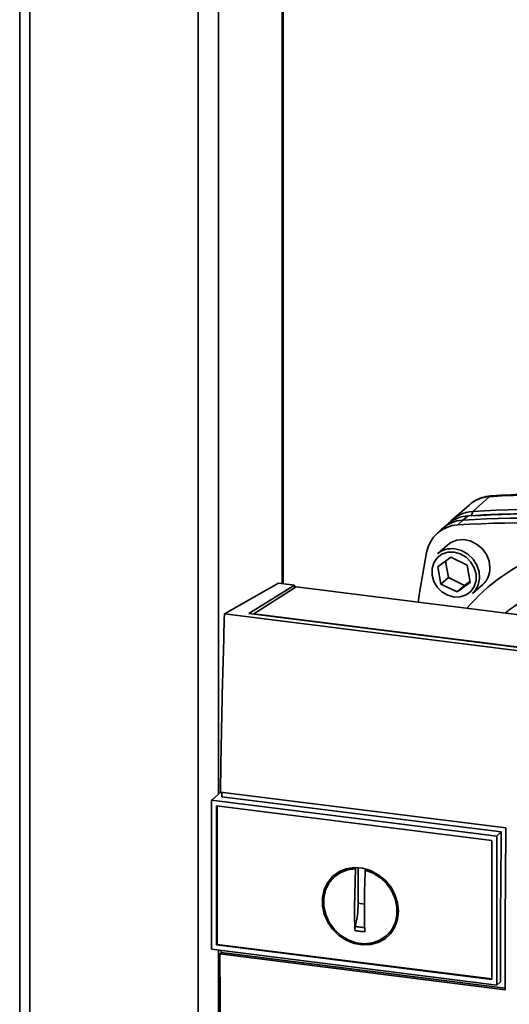
# Paper-space layout 'Blatt1' of a CAD drawing. Units: millimetres. Extents: x 0 to 5940, y 0 to 4200.
# Drawn here: x 4715 to 4792, y 1571 to 1726 of the extents above; entities that cross this region are included whole.
import ezdxf

# ---------------------------------------------------------------- set-up
doc = ezdxf.new("R2010")
doc.units = ezdxf.units.MM
doc.header["$LTSCALE"] = 10

psp = doc.layouts.new('Blatt1')

# ---------------------------------------------------------------- linework, layer by layer
at = {"color": 7, "linetype": 'Continuous', "lineweight": 35}
for p, q in [((4714.53, 1902.64), (4714.53, 1533.16)), ((4716.15, 1532.96), (4716.15, 1900.23)), ((4742.65, 1532.85), (4742.65, 1879.07)), ((4745.87, 1604.32), (4745.87, 1877.85)), ((4755.89, 1637.52), (4755.89, 1875.32)), ((4756.05, 1637.5), (4756.05, 1875.29)), ((4788.59, 1651.23), (4785.94, 1648.89)), ((4785.36, 1649.91), (4782.71, 1647.57)), ((4785.21, 1648.2), (4784.39, 1647.53)), ((4785.94, 1648.89), (4785.75, 1648.24)), ((4782.14, 1647.02), (4781.31, 1646.33)), ((4784.39, 1647.53), (4783.59, 1646.78)), ((4781.02, 1646.08), (4780.23, 1645.33)), ((4782, 1643.62), (4780.38, 1642.19)), ((4780.45, 1640.18), (4782.51, 1641.67)), ((4782.51, 1641.67), (4785.05, 1640.43)), ((4780.93, 1637.44), (4780.45, 1640.18)), ((4781.66, 1641.05), (4782.11, 1638.48)), ((4785.05, 1640.43), (4785.53, 1637.69)), ((4746.81, 1632.76), (4755.3, 1637.59)), ((4750.66, 1632.8), (4757.87, 1637.27)), ((4758.12, 1637.02), (4751.42, 1632.75)), ((4757.87, 1637.27), (4755.3, 1637.59)), ((4757.87, 1637.27), (4757.87, 1636.86)), ((4824.07, 1628.71), (4758.12, 1637.02)), ((4782.11, 1638.48), (4780.93, 1637.44)), ((4783.47, 1636.2), (4780.93, 1637.44)), ((4782.11, 1638.48), (4784.65, 1637.23)), ((4785.53, 1637.69), (4783.47, 1636.2)), ((4784.65, 1637.23), (4783.47, 1636.2)), ((4784.65, 1637.23), (4785.5, 1637.86)), ((4785.89, 1635.94), (4787.51, 1637.37)), ((4819.27, 1623.63), (4746.81, 1632.76)), ((4816.89, 1624.46), (4750.66, 1632.8)), ((4751.42, 1632.75), (4816.71, 1624.52)), ((4751.42, 1632.75), (4751.42, 1632.71)), ((4746.23, 1604.64), (4744.86, 1603.42)), ((4746.17, 1604.64), (4791.17, 1598.98)), ((4744.77, 1603.34), (4744.86, 1603.42)), ((4744.77, 1603.34), (4789.73, 1597.68)), ((4744.77, 1603.34), (4744.77, 1579.85)), ((4790.43, 1598.34), (4746.39, 1603.88)), ((4745.55, 1602.47), (4788.95, 1597)), ((4745.55, 1580.53), (4745.55, 1602.47)), ((4745.64, 1580.61), (4745.64, 1602.46)), ((4789.73, 1597.68), (4790.43, 1598.34)), ((4788.95, 1597), (4788.95, 1575.06)), ((4789.73, 1597.68), (4789.73, 1574.18)), ((4764.92, 1591.93), (4764.25, 1591.38)), ((4764.94, 1591.9), (4765.61, 1592.26)), ((4767.3, 1586.58), (4767.44, 1592.51)), ((4767.44, 1592.51), (4767.54, 1592.59)), ((4767.89, 1587.1), (4767.89, 1592.7)), ((4769.13, 1592.42), (4769, 1592.31)), ((4768.86, 1586.97), (4767.89, 1587.1)), ((4772.46, 1582.07), (4773.09, 1582.67)), ((4773.85, 1583.78), (4773.06, 1582.69)), ((4789.73, 1574.18), (4744.77, 1579.85)), ((4745.64, 1580.61), (4745.55, 1580.53)), ((4788.95, 1575.06), (4745.55, 1580.53)), ((4788.95, 1575.15), (4745.64, 1580.61)), ((4745.87, 1533.34), (4745.87, 1579.71)), ((4746.3, 1579.34), (4746.3, 1579.66)), ((4746.07, 1579.13), (4746.3, 1579.34)), ((4791.07, 1573.46), (4746.07, 1579.13)), ((4746.3, 1579.34), (4791.07, 1573.69)), ((4790.34, 1574.7), (4789.73, 1574.18))]:
    psp.add_line(p, q, dxfattribs=at)
at = {"color": 7, "linetype": 'Continuous', "lineweight": 35, "flags": 128}
for points in [[(4788.86, 1651.35), (4788.77, 1651.34), (4788.59, 1651.23)], [(4788.66, 1640), (4788.51, 1641.08), (4788.09, 1642.11), (4787.42, 1643.03), (4786.55, 1643.76), (4785.55, 1644.24), (4784.49, 1644.45), (4783.45, 1644.36), (4782.51, 1643.99), (4782, 1643.62)], [(4777.36, 1634.6), (4777.57, 1636.08), (4778.67, 1642.44)], [(4782.99, 1642.47), (4783.98, 1642.2), (4784.89, 1641.67), (4785.64, 1640.92), (4786.18, 1640), (4786.46, 1639), (4786.46, 1637.99), (4786.18, 1637.06), (4785.64, 1636.28), (4784.89, 1635.72), (4783.98, 1635.42), (4782.99, 1635.4), (4782, 1635.67), (4781.09, 1636.2), (4780.34, 1636.95), (4779.8, 1637.87), (4779.52, 1638.87), (4779.52, 1639.87), (4779.8, 1640.8), (4780.34, 1641.58), (4781.09, 1642.15), (4782, 1642.45), (4782.99, 1642.47)], [(4783.14, 1642.99), (4784.19, 1642.71), (4785.16, 1642.17), (4785.99, 1641.39), (4786.6, 1640.44), (4786.95, 1639.38), (4787.03, 1638.31), (4786.81, 1637.29), (4786.32, 1636.4), (4785.89, 1635.94)], [(4790.34, 1574.7), (4790.33, 1577.64), (4790.33, 1580.58), (4790.33, 1583.53), (4790.34, 1586.48), (4790.36, 1589.43), (4790.38, 1592.4), (4790.4, 1595.36), (4790.43, 1598.34)], [(4774.23, 1585.85), (4774.09, 1584.57), (4773.68, 1583.38), (4773.01, 1582.34), (4772.11, 1581.5), (4771.04, 1580.9), (4769.83, 1580.57), (4768.55, 1580.52), (4767.25, 1580.75), (4766, 1581.26), (4764.85, 1582.02), (4763.86, 1582.99), (4763.08, 1584.13), (4762.53, 1585.39), (4762.25, 1586.71), (4762.25, 1588.02), (4762.53, 1589.26), (4763.08, 1590.38), (4763.86, 1591.32), (4764.85, 1592.05), (4766, 1592.51), (4767.25, 1592.71), (4768.55, 1592.61), (4769.83, 1592.24), (4771.04, 1591.6), (4772.11, 1590.73), (4773.01, 1589.67), (4773.68, 1588.46), (4774.09, 1587.17), (4774.23, 1585.85)], [(4769, 1592.31), (4770.26, 1591.84), (4771.41, 1591.1), (4772.4, 1590.15), (4773.19, 1589.02), (4773.73, 1587.77), (4774, 1586.46), (4773.99, 1585.16), (4773.69, 1583.94), (4773.12, 1582.84), (4772.31, 1581.93), (4771.29, 1581.25), (4770.13, 1580.84), (4768.87, 1580.71), (4767.58, 1580.87), (4766.32, 1581.32), (4765.15, 1582.03), (4764.14, 1582.96), (4763.33, 1584.07), (4762.76, 1585.31), (4762.46, 1586.62), (4762.45, 1587.92), (4762.72, 1589.16), (4763.26, 1590.27), (4764.05, 1591.2), (4765.04, 1591.91), (4766.19, 1592.35), (4767.44, 1592.51)]]:
    psp.add_lwpolyline(points, dxfattribs=at)
at = {"color": 7, "linetype": 'Continuous', "lineweight": 35}
for centre, radius, start, end in [((4788.91, 1645.83), 5.41, 93.3989, 131.0595), ((4798.53, 1493.96), 157.58, 72.0219, 93.6166), ((4785.53, 1642.83), 5.39, 93.4176, 128.9362), ((4786.24, 1643.55), 5.35, 93.2271, 138.8496), ((4794.33, 1490.26), 157.58, 72.0219, 93.6166), ((4795.3, 1498.46), 150.08, 86.4895, 93.857), ((4795.81, 1497.73), 150.79, 84.3399, 93.8355), ((4795.88, 1491.62), 157.58, 72.0219, 93.6166), ((4783.88, 1641.49), 5.3, 93.1936, 169.6256), ((4784.7, 1642.15), 5.39, 93.3349, 133.197), ((4793.53, 1489.55), 157.54, 72.0219, 93.6166), ((4808.28, 1613.6), 30.69, 83.8607, 139.2646), ((4782.64, 1639.56), 3.47, 81.7953, 130.7075), ((4785.19, 1639.94), 3.47, 312.1118, 1.0239), ((4807.6, 1612.15), 26.52, 95.1925, 128.6095)]:
    psp.add_arc(centre, radius, start, end, dxfattribs=at)
for points, knots in [([(4788.86, 1651.35), (4788.58, 1651.32), (4787.88, 1651.25), (4786.81, 1650.88), (4785.9, 1650.39), (4785.46, 1649.97), (4785.33, 1649.84)], [0, 0, 0, 0, 0.214371, 0.536831, 0.856649, 1, 1, 1, 1]), ([(4847.49, 1643.97), (4846.41, 1644.31), (4843.31, 1645.28), (4838.15, 1646.7), (4832, 1648.16), (4825.82, 1649.37), (4819.64, 1650.33), (4813.45, 1651.04), (4807.26, 1651.51), (4801.1, 1651.72), (4794.95, 1651.7), (4790.89, 1651.47), (4788.86, 1651.35)], [0, 0, 0, 0, 0.055572, 0.160538, 0.265504, 0.370463, 0.475414, 0.580356, 0.685288, 0.790209, 0.895119, 1, 1, 1, 1]), ([(4746.81, 1632.76), (4746.67, 1628.05), (4746.39, 1618.63), (4746.24, 1609.31), (4746.17, 1604.64)], [0, 0, 0, 0, 0.500125, 1, 1, 1, 1]), ([(4746.39, 1603.88), (4746.39, 1604.06), (4746.4, 1604.3), (4746.4, 1604.55), (4746.4, 1604.62)], [0, 0, 0, 0, 0.722408, 1, 1, 1, 1]), ([(4791.17, 1598.98), (4791.12, 1594.19), (4791.04, 1585.64), (4791.06, 1577.18), (4791.07, 1573.46)], [0, 0, 0, 0, 0.559997, 1, 1, 1, 1]), ([(4765.25, 1592.11), (4765.29, 1592.18), (4765.36, 1592.31), (4765.49, 1592.37), (4765.55, 1592.39)], [0, 0, 0, 0, 0.589001, 1, 1, 1, 1]), ([(4769, 1592.31), (4768.97, 1591.48), (4768.9, 1589.82), (4768.86, 1587.37), (4768.86, 1584.95), (4768.9, 1583.38), (4768.92, 1582.59)], [0, 0, 0, 0, 0.249026, 0.498705, 0.749028, 1, 1, 1, 1]), ([(4767.36, 1582.78), (4767.34, 1583.48), (4767.31, 1584.73), (4767.3, 1586.02), (4767.3, 1586.58)], [0, 0, 0, 0, 0.560438, 1, 1, 1, 1]), ([(4767.43, 1583.43), (4767.41, 1583.32), (4767.37, 1583.1), (4767.36, 1582.89), (4767.36, 1582.78)], [0, 0, 0, 0, 0.49998, 1, 1, 1, 1]), ([(4768.92, 1582.59), (4768.63, 1582.62), (4768.11, 1582.68), (4767.59, 1582.75), (4767.36, 1582.78)], [0, 0, 0, 0, 0.559993, 1, 1, 1, 1]), ([(4768.99, 1583.23), (4768.7, 1583.26), (4768.18, 1583.32), (4767.66, 1583.39), (4767.43, 1583.43)], [0, 0, 0, 0, 0.559999, 1, 1, 1, 1]), ([(4773.63, 1583.23), (4773.6, 1583.18), (4773.53, 1583.06), (4773.41, 1583.01), (4773.34, 1582.99)], [0, 0, 0, 0, 0.44648, 1, 1, 1, 1]), ([(4746.07, 1579.13), (4746.11, 1573.54), (4746.21, 1562.36), (4746.5, 1551.38), (4746.65, 1545.88)], [0, 0, 0, 0, 0.499886, 1, 1, 1, 1])]:
    psp.add_open_spline(points, degree=3, knots=knots, dxfattribs=at)
psp.add_open_spline([(4767.89, 1587.1), (4767.87, 1586.48), (4767.82, 1585.24), (4767.56, 1584.03), (4767.43, 1583.43)], degree=3, dxfattribs=at)

doc.saveas('drawing.dxf')
